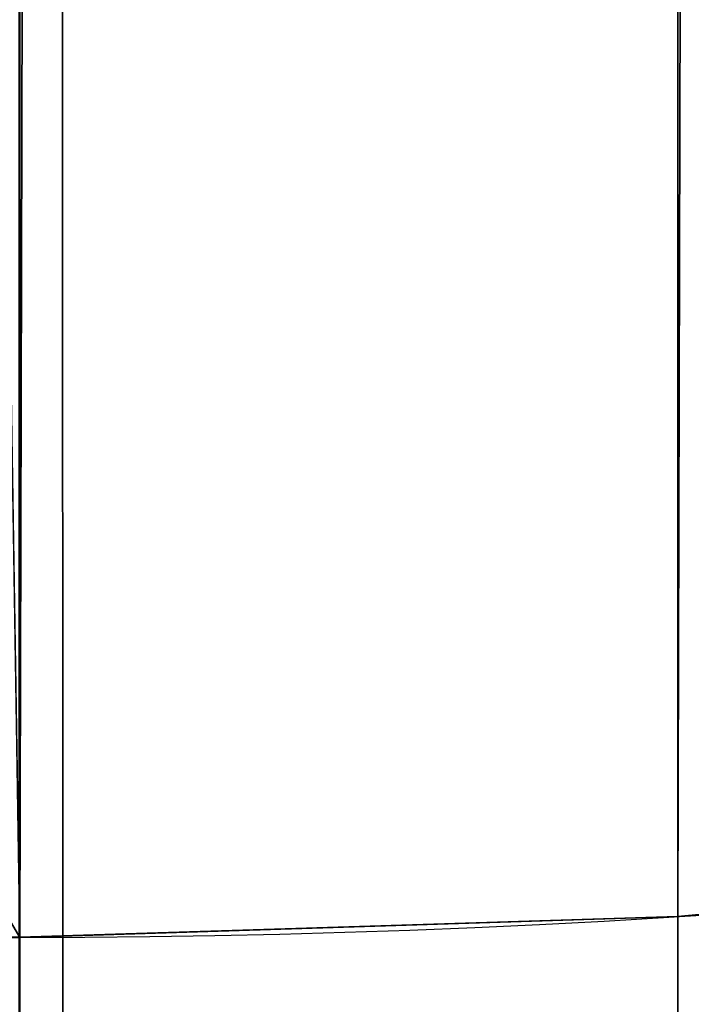
# Model space of a CAD drawing. Units: millimetres. Extents: x -1400 to 3189, y -315 to 1782.
# Drawn here: x -1205 to -1205, y 1540 to 1541 of the extents above; entities that cross this region are included whole.
import ezdxf

# ---------------------------------------------------------------- set-up
doc = ezdxf.new("R2010")
doc.units = ezdxf.units.MM
doc.header["$LTSCALE"] = 25.4
doc.layers.get('0').update_dxf_attribs({"true_color": 0xffffff})

# ---------------------------------------------------------------- blocks, each defined once
blk = doc.blocks.new('Group#65')
at = {"color": 0}
mesh = blk.add_polyface(dxfattribs=at)
corners = [(2328.796231366628, -211.5197150434465, 190.0000000000018), (-2259.99999999999, 1569.999999999996, 190.000000000002), (-2260, -211.5197150434595, 190.000000000004), (2328.796231366619, 1570, 189.9999999999998)]
mesh.append_faces([[corners[k] for k in face] for face in [(0, 1, 2), (1, 0, 3)]], dxfattribs={"vtx0": -1, "color": 0})
at = {"color": 9, "true_color": 0xc8c8cb}
mesh = blk.add_polyface(dxfattribs=at)
corners = [(-2259.99999999999, 1569.999999999996, 50.00000000000208), (2328.796231366628, -211.5197150434465, 50.00000000000193), (-2260, -211.5197150434595, 50.00000000000414), (2328.796231366619, 1570, 49.99999999999985)]
mesh.append_faces([[corners[k] for k in face] for face in [(0, 1, 2), (1, 0, 3)]], dxfattribs={"vtx0": -1, "color": 9})
mesh = blk.add_polyface(dxfattribs=at)
corners = [(2318.796231366628, -201.5197150434458, 200.0000000000015), (-2249.999999999991, 1559.999999999997, 200.000000000002), (-2250, -201.5197150434596, 200.000000000004), (2318.796231366619, 1560.000000000001, 199.9999999999995)]
mesh.append_faces([[corners[k] for k in face] for face in [(0, 1, 2), (1, 0, 3)]], dxfattribs={"vtx0": -1, "color": 9})
blk = doc.blocks.new('Group#744')
at = {"color": 8, "true_color": 0x808080}
blk.add_blockref('Group#65', (0, 0), dxfattribs=at)
blk = doc.blocks.new('Group#129')
at = {"color": 253, "true_color": 0xa1a1a0}
mesh = blk.add_polyface(dxfattribs=at)
corners = [(49.32177079214116, -334.0064174926895, 67.41764702814518), (-30.67832365432159, 1490.74747474564, -169.5762783908455), (-30.67832365432412, -334.0064173344385, 67.417648246514), (49.32177079214368, 1490.747474607675, -169.5762794530255)]
mesh.append_faces([[corners[k] for k in face] for face in [(0, 1, 2), (1, 0, 3)]], dxfattribs={"vtx0": -1, "color": 253})
mesh = blk.add_polyface(dxfattribs=at)
corners = [(-30.67832376930692, 1489.717110936668, -177.509647815066), (49.32177067715583, -335.0367813016616, 59.48427760392463), (-30.67832376930945, -335.0367811434107, 59.48427882229345), (49.32177067715836, 1489.717110798703, -177.5096488772461)]
mesh.append_faces([[corners[k] for k in face] for face in [(0, 1, 2), (1, 0, 3)]], dxfattribs={"vtx0": -1, "color": 253})
blk = doc.blocks.new('Group#12')
at = {"color": 253, "true_color": 0xa1a1a0}
mesh = blk.add_polyface(dxfattribs=at)
corners = [(0.07498431972516073, 35.61396025788908, 20.00000000000001), (0, 262.0000000000025, 20.00000000000001), (0, 38.00000000000291, 20.00000000000001), (0.07498431972516073, 264.3860397421163, 20.00000000000001), (0.2996413500492508, 33.23733712455893, 20.00000000000001), (0.2996413500492508, 266.7626628754465, 20.00000000000001), (0.6730844723105065, 30.87951004574482, 20.00000000000001), (0.6730844723090627, 269.1204899542606, 20.00000000000001), (1.193839877111122, 271.4502157122674, 20.00000000000001), (1.193839877112566, 28.54978428773795, 20.00000000000001), (1.859852380783548, 273.742645786251, 20.00000000000001), (1.859852380783548, 26.25735421375434, 20.00000000000001), (2.668493536247206, 24.01126699798435, 20.00000000000001), (2.668493536245762, 275.988733002021, 20.00000000000001), (3.616572006290846, 278.1796130794766, 20.00000000000001), (3.616572006290846, 21.82038692052953, 20.00000000000001), (4.700346158333707, 19.69336038413692, 20.00000000000001), (4.700346158332263, 280.3066396158685, 20.00000000000001), (5.915538830922912, 282.3614182092056, 20.00000000000001), (5.915538830924356, 17.63858179079976, 20.00000000000001), (7.257354213752159, 284.3358395871173, 20.00000000000001), (7.257354213752159, 15.66416041288807, 20.00000000000001), (8.720496774520187, 13.77788838955129, 20.00000000000001), (8.720496774520187, 286.2221116104541, 20.00000000000001), (10.29919215798627, 11.98720997471187, 20.00000000000001), (10.29919215798627, 288.0127900252942, 20.00000000000001), (11.98720997470971, 10.29919215798772, 20.00000000000001), (11.98720997470971, 289.7008078420177, 20.00000000000001), (13.77788838955057, 8.720496774521632, 20.00000000000001), (13.77788838955057, 291.2795032254838, 20.00000000000001), (15.66416041288662, 7.257354213753604, 20.00000000000001), (15.66416041288662, 292.7426457862518, 20.00000000000001), (17.63858179079904, 5.915538830925078, 20.00000000000001), (17.63858179079904, 294.0844611690811, 20.00000000000001), (19.69336038413547, 4.700346158334429, 20.00000000000001), (19.69336038413547, 295.2996538416717, 20.00000000000001), (21.82038692052737, 3.616572006293012, 20.00000000000001), (21.82038692052737, 296.3834279937131, 20.00000000000001), (24.01126699798363, 2.668493536247928, 20.00000000000001), (24.01126699798218, 297.3315064637582, 20.00000000000001), (26.25735421375217, 298.1401476192204, 20.00000000000001), (26.25735421375362, 1.859852380785713, 20.00000000000001), (28.54978428773578, 298.8061601228928, 20.00000000000001), (28.54978428773722, 1.193839877113288, 20.00000000000001), (30.87951004574338, 299.3269155276949, 20.00000000000001), (30.87951004574338, 0.6730844723105065, 20.00000000000001), (33.23733712455748, 0.2996413500506946, 20.00000000000001), (33.23733712455748, 299.7003586499547, 20.00000000000001), (35.61396025788764, 0.07498431972660455, 20.00000000000001), (35.61396025788764, 299.9250156802788, 20.00000000000001), (38.00000000000146, 0, 20.00000000000001), (38.00000000000146, 300.0000000000047, 20.00000000000001), (162.0001812002175, 0, 20.00000000000001), (162.0001812002175, 300.0000000000047, 20.00000000000001), (164.3862209423313, 0.07498431972588264, 20.00000000000001), (164.3862209423313, 299.9250156802781, 20.00000000000001), (166.7628440756615, 0.2996413500499727, 20.00000000000001), (166.7628440756615, 299.700358649954, 20.00000000000001), (169.1206711544756, 0.6730844723097845, 20.00000000000001), (169.1206711544756, 299.3269155276942, 20.00000000000001), (171.4503969124831, 1.193839877112566, 20.00000000000001), (171.4503969124817, 298.8061601228914, 20.00000000000001), (173.7428269864653, 298.1401476192197, 20.00000000000001), (173.7428269864668, 1.85985238078427, 20.00000000000001), (175.9889142022353, 297.3315064637575, 20.00000000000001), (175.9889142022367, 2.668493536246484, 20.00000000000001), (178.1797942796916, 296.3834279937124, 20.00000000000001), (178.1797942796916, 3.616572006291568, 20.00000000000001), (180.3068208160835, 4.700346158333707, 20.00000000000001), (180.3068208160835, 295.2996538416702, 20.00000000000001), (182.3615994094199, 5.915538830923634, 20.00000000000001), (182.3615994094199, 294.0844611690803, 20.00000000000001), (184.3360207873323, 7.257354213752881, 20.00000000000001), (184.3360207873323, 292.7426457862518, 20.00000000000001), (186.2222928106684, 8.72049677452091, 20.00000000000001), (186.2222928106684, 291.2795032254838, 20.00000000000001), (188.0129712255092, 10.29919215798699, 20.00000000000001), (188.0129712255092, 289.700807842017, 20.00000000000001), (189.7009890422327, 11.98720997471043, 20.00000000000001), (189.7009890422327, 288.0127900252936, 20.00000000000001), (191.2796844256987, 13.77788838955057, 20.00000000000001), (191.2796844256987, 286.2221116104534, 20.00000000000001), (192.7428269864668, 15.66416041288734, 20.00000000000001), (192.7428269864668, 284.3358395871173, 20.00000000000001), (194.084642369296, 17.63858179079904, 20.00000000000001), (194.0846423692946, 282.3614182092049, 20.00000000000001), (195.2998350418852, 280.3066396158685, 20.00000000000001), (195.2998350418867, 19.6933603841362, 20.00000000000001), (196.3836091939281, 278.1796130794759, 20.00000000000001), (196.3836091939281, 21.82038692052881, 20.00000000000001), (197.3316876639732, 24.01126699798363, 20.00000000000001), (197.3316876639717, 275.9887330020204, 20.00000000000001), (198.1403288194354, 273.742645786251, 20.00000000000001), (198.1403288194354, 26.25735421375362, 20.00000000000001), (198.8063413231078, 28.54978428773722, 20.00000000000001), (198.8063413231064, 271.4502157122674, 20.00000000000001), (199.3270967279084, 269.1204899542599, 20.00000000000001), (199.3270967279099, 30.8795100457441, 20.00000000000001), (199.7005398501697, 266.7626628754458, 20.00000000000001), (199.7005398501697, 33.2373371245582, 20.00000000000001), (199.9251968804938, 35.61396025788836, 20.00000000000001), (199.9251968804938, 264.3860397421163, 20.00000000000001), (200.0001812002189, 38.00000000000219, 20.00000000000001), (200.0001812002189, 262.0000000000025, 20.00000000000001)]
mesh.append_faces([[corners[k] for k in face] for face in [(0, 1, 2), (101, 102, 103)]], dxfattribs={"vtx0": -1, "color": 253})
mesh.append_faces([[corners[k] for k in face] for face in [(1, 0, 3), (3, 4, 5), (5, 6, 7), (7, 6, 8), (8, 9, 10), (10, 12, 13), (13, 12, 14), (14, 16, 17), (17, 16, 18), (18, 19, 20), (20, 22, 23), (23, 24, 25), (25, 26, 27), (27, 28, 29), (29, 30, 31), (31, 32, 33), (33, 34, 35), (35, 36, 37), (37, 38, 39), (39, 38, 40), (40, 41, 42), (42, 43, 44), (44, 46, 47), (47, 48, 49), (49, 50, 51), (51, 52, 53), (53, 54, 55), (55, 56, 57), (57, 58, 59), (59, 60, 61), (61, 60, 62), (62, 63, 64), (64, 65, 66), (66, 68, 69), (69, 70, 71), (71, 72, 73), (73, 74, 75), (75, 76, 77), (77, 78, 79), (79, 80, 81), (81, 82, 83), (83, 84, 85), (85, 84, 86), (86, 87, 88), (88, 90, 91), (91, 90, 92), (92, 94, 95), (95, 94, 96), (96, 97, 98), (98, 100, 101)]], dxfattribs={"vtx0": -1, "vtx1": -1, "color": 253})
mesh.append_faces([[corners[k] for k in face] for face in [(3, 0, 4), (5, 4, 6), (8, 6, 9), (10, 9, 11), (10, 11, 12), (14, 12, 15), (14, 15, 16), (18, 16, 19), (20, 19, 21), (20, 21, 22), (23, 22, 24), (25, 24, 26), (27, 26, 28), (29, 28, 30), (31, 30, 32), (33, 32, 34), (35, 34, 36), (37, 36, 38), (40, 38, 41), (42, 41, 43), (44, 43, 45), (44, 45, 46), (47, 46, 48), (49, 48, 50), (51, 50, 52), (53, 52, 54), (55, 54, 56), (57, 56, 58), (59, 58, 60), (62, 60, 63), (64, 63, 65), (66, 65, 67), (66, 67, 68), (69, 68, 70), (71, 70, 72), (73, 72, 74), (75, 74, 76), (77, 76, 78), (79, 78, 80), (81, 80, 82), (83, 82, 84), (86, 84, 87), (88, 87, 89), (88, 89, 90), (92, 90, 93), (92, 93, 94), (96, 94, 97), (98, 97, 99), (98, 99, 100), (101, 100, 102)]], dxfattribs={"vtx0": -1, "vtx2": -1, "color": 253})
mesh = blk.add_polyface(dxfattribs=at)
corners = [(0, 38.00000000000291), (0.07498431972516073, 264.3860397421163), (0.07498431972516073, 35.61396025788908), (28.70018119998501, 37.5000000000023), (30.87951004574338, 299.3269155276949), (28.71902267548553, 38.07554753722753), (28.77546641989483, 38.64863049153882), (28.86927073243717, 39.21679483374419), (29.00003392864186, 39.7776075969046), (29.16719606042859, 40.3286672946701), (29.37004131388569, 40.86761420481484), (29.60770107449733, 41.39214047392943), (29.87915764668242, 41.90000000000202), (30.18324861172256, 42.38901805057481), (30.5186718054222, 42.85710057527866), (30.88399089416976, 43.30224317288251), (33.23733712455748, 299.7003586499547), (31.27764152554343, 43.72253967444332), (31.69793802710352, 44.116190305817), (32.14308062470809, 44.48150939456455), (32.61116314941266, 44.81693258826419), (33.10018119998401, 45.12102355330506), (33.60804072605732, 45.39248012548942), (35.61396025788764, 299.9250156802788), (34.13256699517119, 45.63013988610106), (34.67151390531666, 45.83298513955889), (40.86779540479772, 45.63013988610106), (162.0001812002175, 300.0000000000047), (41.39232167391159, 45.39248012548942), (41.9001811999849, 45.12102355330506), (42.38919925055625, 44.81693258826419), (42.85728177526082, 44.48150939456455), (43.30242437286539, 44.116190305817), (43.72272087442548, 43.72253967444404), (44.11637150579915, 43.30224317288251), (44.48169059454671, 42.85710057527866), (44.81711378824635, 42.38901805057481), (45.12120475328649, 41.90000000000202), (45.39266132547158, 41.39214047392943), (45.63032108608322, 40.86761420481484), (45.83316633954032, 40.3286672946701), (46.00032847132705, 39.7776075969046), (46.13109166753174, 39.21679483374419), (46.22489598007408, 38.64863049153882), (46.28133972448338, 38.07554753722753)]
mesh.append_faces([[corners[k] for k in face] for face in [(0, 1, 2), (3, 4, 5), (5, 4, 6), (6, 4, 7), (7, 4, 8), (8, 4, 9), (9, 4, 10), (10, 4, 11), (11, 4, 12), (12, 4, 13), (13, 4, 14), (14, 4, 15), (15, 16, 17), (17, 16, 18), (18, 16, 19), (19, 16, 20), (20, 16, 21), (21, 16, 22), (22, 23, 24), (24, 23, 25), (26, 27, 28), (28, 27, 29), (29, 27, 30), (30, 27, 31), (31, 27, 32), (32, 27, 33), (33, 27, 34), (34, 27, 35), (35, 27, 36), (36, 27, 37), (37, 27, 38), (38, 27, 39), (39, 27, 40), (40, 27, 41), (41, 27, 42), (42, 27, 43), (43, 27, 44)]], dxfattribs={"vtx0": -1, "vtx1": -1, "color": 253})
mesh = blk.add_polyface(dxfattribs=at)
corners = [(0.07498431972516073, 264.3860397421163), (0, 38.00000000000291), (0, 262.0000000000025), (0.07498431972516073, 35.61396025788908), (0.2996413500492508, 266.7626628754465), (0.2996413500492508, 33.23733712455893), (0.6730844723090627, 269.1204899542606), (0.6730844723105065, 30.87951004574482), (1.193839877111122, 271.4502157122674), (1.193839877112566, 28.54978428773795), (1.859852380783548, 273.742645786251), (1.859852380783548, 26.25735421375434), (2.668493536245762, 275.988733002021), (2.668493536247206, 24.01126699798435), (3.616572006290846, 278.1796130794766), (3.616572006290846, 21.82038692052953), (4.700346158332263, 280.3066396158685), (4.700346158333707, 19.69336038413692), (5.915538830922912, 282.3614182092056), (5.915538830924356, 17.63858179079976), (7.257354213752159, 284.3358395871173), (7.257354213752159, 15.66416041288807), (8.720496774520187, 286.2221116104541), (8.720496774520187, 13.77788838955129), (10.29919215798627, 288.0127900252942), (10.29919215798627, 11.98720997471187), (11.98720997470971, 289.7008078420177), (11.98720997470971, 10.29919215798772), (13.77788838955057, 291.2795032254838), (13.77788838955057, 8.720496774521632), (15.66416041288662, 292.7426457862518), (15.66416041288662, 7.257354213753604), (17.63858179079904, 294.0844611690811), (17.63858179079904, 5.915538830925078), (19.69336038413547, 295.2996538416717), (19.69336038413547, 4.700346158334429), (21.82038692052737, 296.3834279937131), (21.82038692052737, 3.616572006293012), (24.01126699798218, 297.3315064637582), (24.01126699798363, 2.668493536247928), (26.25735421375217, 298.1401476192204), (26.25735421375362, 1.859852380785713), (28.54978428773578, 298.8061601228928), (28.70018119998501, 37.5000000000023), (30.87951004574338, 299.3269155276949), (30.88399089416976, 43.30224317288251), (33.23733712455748, 299.7003586499547), (33.60804072605732, 45.39248012548942), (35.61396025788764, 299.9250156802788), (34.67151390531666, 45.83298513955889), (35.22257360308288, 46.00014727134562), (35.78338636624329, 46.13091046755031), (38.00000000000146, 300.0000000000047), (36.35155070844794, 46.2247147800912), (36.92463366275923, 46.28115852450195), (37.50018119998445, 46.30000000000175), (38.07572873720968, 46.28115852450195), (162.0001812002175, 300.0000000000047), (38.64881169152097, 46.2247147800912), (39.21697603372562, 46.13091046755031), (39.77778879688603, 46.00014727134562), (40.32884849465225, 45.83298513955889), (40.86779540479772, 45.63013988610106)]
mesh.append_faces([[corners[k] for k in face] for face in [(0, 1, 2)]], dxfattribs={"vtx0": -1, "color": 253})
mesh.append_faces([[corners[k] for k in face] for face in [(49, 48, 50), (50, 48, 51), (51, 52, 53), (53, 52, 54), (54, 52, 55), (55, 52, 56), (56, 57, 58), (58, 57, 59), (59, 57, 60), (60, 57, 61), (61, 57, 62)]], dxfattribs={"vtx0": -1, "vtx1": -1, "color": 253})
mesh.append_faces([[corners[k] for k in face] for face in [(3, 0, 4), (5, 4, 6), (7, 6, 8), (9, 8, 10), (11, 10, 12), (13, 12, 14), (15, 14, 16), (17, 16, 18), (19, 18, 20), (21, 20, 22), (23, 22, 24), (25, 24, 26), (27, 26, 28), (29, 28, 30), (31, 30, 32), (33, 32, 34), (35, 34, 36), (37, 36, 38), (39, 38, 40), (41, 40, 42), (43, 42, 44), (45, 44, 46), (47, 46, 48), (51, 48, 52), (56, 52, 57)]], dxfattribs={"vtx0": -1, "vtx2": -1, "color": 253})
mesh = blk.add_polyface(dxfattribs=at)
corners = [(46.28133972448338, 38.07554753722753), (162.0001812002175, 300.0000000000047), (46.3001811999839, 37.5000000000023), (153.700000000235, 37.5000000000023), (153.7188414757356, 38.07554753722753), (153.7752852201448, 38.64863049153882), (153.8690895326872, 39.21679483374419), (153.9998527288919, 39.7776075969046), (154.1670148606786, 40.3286672946701), (154.3698601141357, 40.86761420481484), (154.6075198747474, 41.39214047392943), (154.8789764469324, 41.90000000000202), (155.1830674119726, 42.38901805057481), (155.5184906056722, 42.85710057527866), (155.8838096944198, 43.30224317288251), (156.2774603257935, 43.72253967444332), (156.6977568273535, 44.116190305817), (157.1428994249581, 44.48150939456455), (157.6109819496627, 44.81693258826419), (158.100000000234, 45.12102355330506), (158.6078595263074, 45.39248012548942), (159.1323857954212, 45.63013988610106), (159.6713327055667, 45.83298513955889), (160.2223924033329, 46.00014727134562), (160.7832051664933, 46.13091046755031), (161.351369508698, 46.2247147800912), (161.9244524630093, 46.28115852450195), (162.5000000002345, 46.30000000000175), (164.3862209423313, 299.9250156802781), (163.0755475374597, 46.28115852450195), (163.648630491771, 46.2247147800912), (164.2167948339757, 46.13091046755031), (164.7776075971361, 46.00014727134562), (166.7628440756615, 299.700358649954), (165.3286672949023, 45.83298513955889), (165.8676142050477, 45.63013988610106), (166.3921404741616, 45.39248012548942), (166.9000000002349, 45.12102355330506), (169.1206711544756, 299.3269155276942)]
mesh.append_faces([[corners[k] for k in face] for face in [(0, 1, 2), (3, 1, 4), (4, 1, 5), (5, 1, 6), (6, 1, 7), (7, 1, 8), (8, 1, 9), (9, 1, 10), (10, 1, 11), (11, 1, 12), (12, 1, 13), (13, 1, 14), (14, 1, 15), (15, 1, 16), (16, 1, 17), (17, 1, 18), (18, 1, 19), (19, 1, 20), (20, 1, 21), (21, 1, 22), (22, 1, 23), (23, 1, 24), (24, 1, 25), (25, 1, 26), (26, 1, 27), (27, 28, 29), (29, 28, 30), (30, 28, 31), (31, 28, 32), (32, 33, 34), (34, 33, 35), (35, 33, 36), (36, 33, 37)]], dxfattribs={"vtx0": -1, "vtx1": -1, "color": 253})
mesh.append_faces([[corners[k] for k in face] for face in [(2, 1, 3)]], dxfattribs={"vtx0": -1, "vtx1": -1, "vtx2": -1, "color": 253})
mesh.append_faces([[corners[k] for k in face] for face in [(27, 1, 28), (32, 28, 33), (37, 33, 38)]], dxfattribs={"vtx0": -1, "vtx2": -1, "color": 253})
mesh = blk.add_polyface(dxfattribs=at)
corners = [(0.07498431972516073, 35.61396025788908), (0.2996413500492508, 266.7626628754465), (0.2996413500492508, 33.23733712455893), (0.6730844723090627, 269.1204899542606), (0.6730844723105065, 30.87951004574482), (1.193839877111122, 271.4502157122674), (1.193839877112566, 28.54978428773795), (1.859852380783548, 273.742645786251), (1.859852380783548, 26.25735421375434), (2.668493536245762, 275.988733002021), (2.668493536247206, 24.01126699798435), (3.616572006290846, 278.1796130794766), (3.616572006290846, 21.82038692052953), (4.700346158332263, 280.3066396158685), (4.700346158333707, 19.69336038413692), (5.915538830922912, 282.3614182092056), (5.915538830924356, 17.63858179079976), (7.257354213752159, 284.3358395871173), (7.257354213752159, 15.66416041288807), (8.720496774520187, 286.2221116104541), (8.720496774520187, 13.77788838955129), (10.29919215798627, 288.0127900252942), (10.29919215798627, 11.98720997471187), (11.98720997470971, 289.7008078420177), (11.98720997470971, 10.29919215798772), (13.77788838955057, 291.2795032254838), (13.77788838955057, 8.720496774521632), (15.66416041288662, 292.7426457862518), (15.66416041288662, 7.257354213753604), (17.63858179079904, 294.0844611690811), (17.63858179079904, 5.915538830925078), (19.69336038413547, 295.2996538416717), (19.69336038413547, 4.700346158334429), (21.82038692052737, 296.3834279937131), (21.82038692052737, 3.616572006293012), (24.01126699798218, 297.3315064637582), (24.01126699798363, 2.668493536247928), (26.25735421375217, 298.1401476192204), (26.25735421375362, 1.859852380785713), (28.54978428773578, 298.8061601228928), (28.54978428773722, 1.193839877113288), (28.70018119998501, 37.5000000000023), (28.71902267548553, 36.92445246277708), (30.87951004574338, 0.6730844723105065), (28.77546641989483, 36.35136950846579), (28.86927073243717, 35.78320516626042), (29.00003392864186, 35.22239240310072), (29.16719606042859, 34.6713327053345), (29.37004131388569, 34.13238579518976), (29.60770107449733, 33.60785952607517), (29.87915764668242, 33.10000000000258), (162.0001812002175, 0), (45.12120475328649, 33.10000000000258), (45.39266132547158, 33.60785952607517), (45.63032108608322, 34.13238579518976), (45.83316633954032, 34.6713327053345), (46.00032847132705, 35.22239240310072), (46.13109166753174, 35.78320516626042), (46.22489598007408, 36.35136950846579), (46.28133972448338, 36.92445246277708), (46.3001811999839, 37.5000000000023)]
mesh.append_faces([[corners[k] for k in face] for face in [(0, 1, 2), (2, 3, 4), (4, 5, 6), (6, 7, 8), (8, 9, 10), (10, 11, 12), (12, 13, 14), (14, 15, 16), (16, 17, 18), (18, 19, 20), (20, 21, 22), (22, 23, 24), (24, 25, 26), (26, 27, 28), (28, 29, 30), (30, 31, 32), (32, 33, 34), (34, 35, 36), (36, 37, 38), (38, 39, 40), (42, 40, 41)]], dxfattribs={"vtx0": -1, "vtx1": -1, "color": 253})
mesh.append_faces([[corners[k] for k in face] for face in [(40, 39, 41)]], dxfattribs={"vtx0": -1, "vtx1": -1, "vtx2": -1, "color": 253})
mesh.append_faces([[corners[k] for k in face] for face in [(43, 42, 44), (43, 44, 45), (43, 45, 46), (43, 46, 47), (43, 47, 48), (43, 48, 49), (43, 49, 50), (51, 52, 53), (51, 53, 54), (51, 54, 55), (51, 55, 56), (51, 56, 57), (51, 57, 58), (51, 58, 59), (51, 59, 60)]], dxfattribs={"vtx0": -1, "vtx2": -1, "color": 253})
mesh = blk.add_polyface(dxfattribs=at)
corners = [(162.0001812002175, 0), (46.3001811999839, 37.5000000000023), (153.8690895326872, 35.78320516626042), (153.7752852201448, 36.35136950846579), (153.7188414757356, 36.92445246277708), (153.700000000235, 37.5000000000023), (153.9998527288919, 35.22239240310072), (154.1670148606786, 34.6713327053345), (154.3698601141357, 34.13238579518976), (154.6075198747474, 33.60785952607517), (171.4503969124831, 1.193839877112566), (170.1210235535365, 33.10000000000258), (170.3924801257216, 33.60785952607517), (170.6301398863332, 34.13238579518976), (170.8329851397903, 34.6713327053345), (171.0001472715771, 35.22239240310072), (171.1309104677818, 35.78320516626042), (171.2247147803241, 36.35136950846579), (171.2811585247334, 36.92445246277708), (171.3000000002339, 37.5000000000023), (171.4503969124817, 298.8061601228914), (173.7428269864653, 298.1401476192197), (173.7428269864668, 1.85985238078427), (175.9889142022353, 297.3315064637575), (175.9889142022367, 2.668493536246484), (178.1797942796916, 296.3834279937124), (178.1797942796916, 3.616572006291568), (180.3068208160835, 295.2996538416702), (180.3068208160835, 4.700346158333707), (182.3615994094199, 294.0844611690803), (182.3615994094199, 5.915538830923634), (184.3360207873323, 292.7426457862518), (184.3360207873323, 7.257354213752881), (186.2222928106684, 291.2795032254838), (186.2222928106684, 8.72049677452091), (188.0129712255092, 289.700807842017), (188.0129712255092, 10.29919215798699), (189.7009890422327, 288.0127900252936), (189.7009890422327, 11.98720997471043), (191.2796844256987, 286.2221116104534), (191.2796844256987, 13.77788838955057), (192.7428269864668, 284.3358395871173), (192.7428269864668, 15.66416041288734), (194.0846423692946, 282.3614182092049), (194.084642369296, 17.63858179079904), (195.2998350418852, 280.3066396158685), (195.2998350418867, 19.6933603841362), (196.3836091939281, 278.1796130794759), (196.3836091939281, 21.82038692052881), (197.3316876639717, 275.9887330020204), (197.3316876639732, 24.01126699798363), (198.1403288194354, 273.742645786251), (198.1403288194354, 26.25735421375362), (198.8063413231064, 271.4502157122674), (198.8063413231078, 28.54978428773722), (199.3270967279084, 269.1204899542599), (199.3270967279099, 30.8795100457441), (199.7005398501697, 266.7626628754458), (199.7005398501697, 33.2373371245582), (199.9251968804938, 264.3860397421163), (199.9251968804938, 35.61396025788836), (200.0001812002189, 262.0000000000025), (200.0001812002189, 38.00000000000219)]
mesh.append_faces([[corners[k] for k in face] for face in [(60, 61, 62)]], dxfattribs={"vtx0": -1, "color": 253})
mesh.append_faces([[corners[k] for k in face] for face in [(2, 1, 3), (3, 1, 4), (4, 1, 5), (10, 21, 22), (22, 23, 24), (24, 25, 26), (26, 27, 28), (28, 29, 30), (30, 31, 32), (32, 33, 34), (34, 35, 36), (36, 37, 38), (38, 39, 40), (40, 41, 42), (42, 43, 44), (44, 45, 46), (46, 47, 48), (48, 49, 50), (50, 51, 52), (52, 53, 54), (54, 55, 56), (56, 57, 58), (58, 59, 60)]], dxfattribs={"vtx0": -1, "vtx1": -1, "color": 253})
mesh.append_faces([[corners[k] for k in face] for face in [(0, 1, 2), (10, 19, 20)]], dxfattribs={"vtx0": -1, "vtx1": -1, "vtx2": -1, "color": 253})
mesh.append_faces([[corners[k] for k in face] for face in [(0, 2, 6), (0, 6, 7), (0, 7, 8), (0, 8, 9), (10, 11, 12), (10, 12, 13), (10, 13, 14), (10, 14, 15), (10, 15, 16), (10, 16, 17), (10, 17, 18), (10, 18, 19)]], dxfattribs={"vtx0": -1, "vtx2": -1, "color": 253})
blk = doc.blocks.new('Group#70')
at = {"color": 253, "true_color": 0xa1a1a0}
for p, q in [((75.31410518553771, 1477.773651138609, 105.4139423909507), (75.31410518553159, -327.0592977106175, 339.8205937822408)), ((75.31410518553771, 1477.773651138609, 105.4139423909507), (75.31410518553159, -327.0592977106175, 339.8205937822408)), ((75.31410518553628, 1357.793548819353, 0.008667809990251385), (75.6268187557113, 1357.823108914278, 0.03463703207035849)), ((75.00015258788888, 1357.783682475055), (75.31410518553628, 1357.793548819353, 0.008667809990251385)), ((75.31410518553628, 1357.793548819353, 0.008667809990251385), (75.31410518553086, -144.2024271082291, 195.0837008455163)), ((75.31410518553628, 1357.793548819353, 0.008667809990251385), (75.31410518553086, -144.2024271082291, 195.0837008455163)), ((5.000114440917849, 1357.783683815776, 1.177853707190479e-06), (75.00015258788888, 1357.783682475055)), ((75.00015258788888, 1357.783682475055), (75.00015258788419, -144.1792374463751, 195.0707398139794)), ((75.00015258788888, 1357.783682475055), (75.00015258788419, -144.1792374463751, 195.0707398139794))]:
    blk.add_line(p, q, dxfattribs=at)
mesh = blk.add_polyface(dxfattribs=at)
corners = [(75.31410518553159, -327.0592977106175, 339.8205937822408), (74.99980926513986, 1477.783516141415, 105.4226090224141), (74.99980926513373, -327.0580271355778, 339.8303766339254), (75.31410518553771, 1477.773651138609, 105.4139423909507)]
mesh.append_faces([[corners[k] for k in face] for face in [(0, 1, 2), (1, 0, 3)]], dxfattribs={"vtx0": -1, "color": 253})
mesh = blk.add_polyface(dxfattribs=at)
corners = [(75.62681875570588, -327.0631049390116, 339.7912798499411), (75.31410518553771, 1477.773651138609, 105.4139423909507), (75.31410518553159, -327.0592977106175, 339.8205937822408), (75.62681875571273, 1477.744091043687, 105.3879731688739)]
mesh.append_faces([[corners[k] for k in face] for face in [(0, 1, 2), (1, 0, 3)]], dxfattribs={"vtx0": -1, "color": 253})
mesh = blk.add_polyface(dxfattribs=at)
corners = [(75.31410518553628, 1357.793548819353, 0.008667809990251385), (75.62681875570661, -144.271904574799, 195.1225327888614), (75.31410518553086, -144.2024271082291, 195.0837008455163), (75.6268187557113, 1357.823108914278, 0.03463703207035849)]
mesh.append_faces([[corners[k] for k in face] for face in [(0, 1, 2), (1, 0, 3)]], dxfattribs={"vtx0": -1, "color": 253})
mesh = blk.add_polyface(dxfattribs=at)
corners = [(75.00015258788888, 1357.783682475055), (75.31410518553086, -144.2024271082291, 195.0837008455163), (75.00015258788419, -144.1792374463751, 195.0707398139794), (75.31410518553628, 1357.793548819353, 0.008667809990251385)]
mesh.append_faces([[corners[k] for k in face] for face in [(0, 1, 2), (1, 0, 3)]], dxfattribs={"vtx0": -1, "color": 253})
mesh = blk.add_polyface(dxfattribs=at)
corners = [(5.000114440917849, 1357.783683815776, 1.177853707190479e-06), (75.00015258788419, -144.1792374463751, 195.0707398139794), (5.000114440913157, -144.1792405975719, 195.0707415752282), (75.00015258788888, 1357.783682475055)]
mesh.append_faces([[corners[k] for k in face] for face in [(0, 1, 2), (1, 0, 3)]], dxfattribs={"vtx0": -1, "color": 253})
blk = doc.blocks.new('Group#73')
at = {"color": 253, "true_color": 0xa1a1a0}
for p, q in [((75.62681875571057, 0.03942649342741902, 2179.742101892701), (75.31410518553555, 0.009866357858231822, 2179.716132634915)), ((75.62681875571057, 0.03942649342741902, 2179.742101892701), (75.31410518553555, 0.009866357858231822, 2179.716132634915)), ((75.31410518553555, 0.009866357858231822, 2179.716132634915), (75.00015258788888, 0, 2179.707464813008)), ((75.31410518553555, 0.009866357858231822, 2179.716132634915), (75.00015258788888, 0, 2179.707464813008)), ((75.31410518553555, 0.009866357858231822), (75.31410518553555, 0.009866357858231822, 2179.716132634915)), ((75.31410518553555, 0.009866357858231822), (75.31410518553555, 0.009866357858231822, 2179.716132634915)), ((75.00015258788888, 0), (5.000114440917849, 1.340722337772604e-06)), ((75.00015258788888, 0, 2179.707464813008), (5.000114440919293, 1.340722337772604e-06, 2179.707465990863)), ((75.00015258788888, 0), (5.000114440917849, 1.340722337772604e-06)), ((75.00015258788888, 0, 2179.707464813008), (5.000114440919293, 1.340722337772604e-06, 2179.707465990863)), ((75.00015258788888, 0), (75.00015258788888, 0, 2179.707464813008)), ((75.00015258788888, 0), (75.00015258788888, 0, 2179.707464813008))]:
    blk.add_line(p, q, dxfattribs=at)
blk.add_arc((75.00015258788888, 4.999999999999584), 4.999999999999946, 270, 3.410872945722138e-06, dxfattribs=at)
blk.add_arc((75.00015258788888, 4.999999999999584), 4.999999999999946, 270, 3.410872945722138e-06, dxfattribs=at)
blk.add_arc((75.00015258788888, 4.999999999999584), 4.999999999999946, 270, 3.410872945722138e-06, dxfattribs=at)
blk.add_arc((75.00015258788888, 4.999999999999584), 4.999999999999946, 270, 3.410872945722138e-06, dxfattribs=at)
blk.add_arc((75.00015258788888, 4.999999999999584), 4.999999999999946, 270, 3.410872945722138e-06, dxfattribs=at)
blk.add_arc((75.00015258788888, 4.999999999999584), 4.999999999999946, 270, 3.410872945722138e-06, dxfattribs=at)
blk.add_arc((75.00015258788888, 4.999999999999584), 4.999999999999946, 270, 3.410872945722138e-06, dxfattribs=at)
blk.add_arc((75.00015258788888, 4.999999999999584), 4.999999999999946, 270, 3.410872945722138e-06, dxfattribs=at)
blk.add_arc((75.00015258788888, 4.999999999999584), 4.999999999999946, 270, 3.410872945722138e-06, dxfattribs=at)
blk.add_arc((75.00015258788888, 4.999999999999584), 4.999999999999946, 270, 3.410872945722138e-06, dxfattribs=at)
blk.add_arc((75.00015258788888, 4.999999999999584), 4.999999999999946, 270, 3.410872945722138e-06, dxfattribs=at)
blk.add_arc((75.00015258788888, 4.999999999999584), 4.999999999999946, 270, 3.410872945722138e-06, dxfattribs=at)
blk.add_arc((75.00015258788888, 4.999999999999584), 4.999999999999946, 270, 3.410872945722138e-06, dxfattribs=at)
blk.add_arc((75.00015258788888, 4.999999999999584), 4.999999999999946, 270, 3.410872945722138e-06, dxfattribs=at)
blk.add_arc((75.00015258788888, 4.999999999999584), 4.999999999999946, 270, 3.410872945722138e-06, dxfattribs=at)
blk.add_arc((75.00015258788888, 4.999999999999584), 4.999999999999946, 270, 3.410872945722138e-06, dxfattribs=at)
blk.add_arc((75.00015258788888, 4.999999999999584), 4.999999999999946, 270, 3.410872945722138e-06, dxfattribs=at)
blk.add_arc((75.00015258788888, 4.999999999999584), 4.999999999999946, 270, 3.410872945722138e-06, dxfattribs=at)
blk.add_arc((75.00015258788888, 4.999999999999584), 4.999999999999946, 270, 3.410872945722138e-06, dxfattribs=at)
blk.add_arc((75.00015258788888, 4.999999999999584), 4.999999999999946, 270, 3.410872945722138e-06, dxfattribs=at)
blk.add_arc((75.00015258788888, 4.999999999999584), 4.999999999999946, 270, 3.410872945722138e-06, dxfattribs=at)
blk.add_arc((75.00015258788888, 4.999999999999584), 4.999999999999946, 270, 3.410872945722138e-06, dxfattribs=at)
blk.add_arc((75.00015258788888, 4.999999999999584), 4.999999999999946, 270, 3.410872945722138e-06, dxfattribs=at)
blk.add_arc((75.00015258788888, 4.999999999999584), 4.999999999999946, 270, 3.410872945722138e-06, dxfattribs=at)
blk.add_arc((75.00015258788888, 4.999999999999584), 4.999999999999946, 270, 3.410872945722138e-06, dxfattribs=at)
blk.add_arc((75.00015258788888, 4.999999999999584), 4.999999999999946, 270, 3.410872945722138e-06, dxfattribs=at)
mesh = blk.add_polyface(dxfattribs=at)
corners = [(0.01001894574756648, 115.3139525976472), (0, 5.000000297641497), (0, 114.9999997015949), (0.01001894574756648, 4.686047402352915), (0.03957908131675367, 115.626666167823), (0.03957908131603176, 4.373333832178616), (0.08871633424499237, 4.063093427071231), (0.08871633424571428, 115.9369065729296), (0.1572367822452634, 3.756550564175722), (0.1572367822459853, 116.2434494358251), (0.2448700064132197, 3.45491502812464), (0.2448700064132197, 116.5450849718755), (0.3512701584476076, 116.8406227634243), (0.3512701584476076, 3.159377236576603), (0.4760173255588029, 117.128896457826), (0.4760173255588029, 2.87110354217416), (0.6186191876698955, 117.4087683705094), (0.6186191876691737, 2.59123162949075), (0.7785129603784696, 2.320866025104794), (0.7785129603791915, 117.6791339748954), (0.955067616013821, 2.061073738537561), (0.9550676160145428, 117.9389262614633), (1.147586374009728, 1.81288005125578), (1.147586374009728, 118.1871199487444), (1.355309450781999, 118.4227355296442), (1.355309450781277, 1.577264470355971), (1.577417058245305, 1.355156862892664), (1.577417058245305, 118.6448431371082), (1.813032639145837, 118.8525662138798), (1.813032639145115, 1.147433786120393), (2.061226326426174, 0.9549150281244863), (2.061226326426896, 119.0450849718757), (2.321018612994129, 0.7783603724891349), (2.321018612994129, 119.221639627511), (2.591384217380084, 119.3815334002203), (2.591384217380084, 0.618466599779839), (2.871256130063494, 119.5241352623314), (2.871256130063494, 0.4758647376694682), (3.159529824465215, 119.6488824294426), (3.159529824465215, 0.351117570558273), (3.455067616013974, 119.7552825814763), (3.455067616013974, 0.244717418523885), (3.756703152064335, 119.8429158056435), (3.756703152064335, 0.1570841943566506), (4.063246014960566, 119.9114362536445), (4.063246014960566, 0.08856374635637962), (4.373486420067229, 119.9605735065734), (4.373486420067229, 0.03942649342741902), (4.686199990242249, 119.9901336421419), (4.686199990242249, 0.009866357858231822), (5.00015258788892, 120.0000000000009), (5.000000000000306, 114.9202393588212), (5.002523434919169, 114.9993135170156), (74.99980926513697, 119.9999986585133), (5.07869881660817, 114.9999999984954), (74.92135936147353, 114.9999986600167), (74.99979292104295, 114.9975368133969), (75.00015242445392, 114.9214589239565), (75.31410518553555, 119.9901336421419), (75.00015258788888, 0), (75.31410518553555, 0.009866357858231822), (75.62681875571057, 119.9605735065727), (75.62681875571057, 0.03942649342741902), (75.93705916081724, 119.9114362536438), (75.93705916081724, 0.08856374635637962), (76.24360202371274, 119.8429158056435), (76.24360202371346, 0.1570841943566506), (76.54523755976382, 119.7552825814763), (76.54523755976382, 0.244717418523885), (76.84077535131186, 119.6488824294419), (76.84077535131259, 0.351117570558273), (77.12904904571431, 119.5241352623307), (77.12904904571431, 0.4758647376694682), (77.40892095839699, 119.3815334002196), (77.40892095839772, 0.618466599780561), (77.67928656278367, 119.2216396275103), (77.67928656278367, 0.7783603724898569), (77.9390788493509, 119.0450849718749), (77.9390788493509, 0.9549150281252081), (78.18727253663197, 118.852566213879), (78.18727253663197, 1.147433786121115), (78.42288811753177, 118.6448431371075), (78.4228881175325, 1.355156862892664), (78.6449957249958, 118.4227355296442), (78.6449957249958, 1.577264470356692), (78.85271880176735, 118.1871199487436), (78.85271880176808, 1.812880051256502), (79.04523755976325, 117.9389262614626), (79.04523755976325, 2.061073738537561), (79.22179221539861, 117.6791339748954), (79.22179221539861, 2.320866025104794), (79.3816859881079, 117.4087683705094), (79.3816859881079, 2.591231629491471), (79.52428785021827, 117.128896457826), (79.524287850219, 2.87110354217416), (79.64903501732947, 116.8406227634243), (79.64903501733019, 3.159377236576603), (79.75543516936457, 116.5450849718755), (79.75543516936457, 3.454915028125361), (79.84306839353181, 116.2434494358251), (79.84306839353181, 3.756550564175722), (79.91158884153208, 115.9369065729296), (79.91158884153208, 4.063093427071231), (79.96072609446105, 115.6266661678223), (79.96072609446105, 4.373333832177894), (79.99028623002951, 115.3139525976472), (79.99028623003024, 4.686047402352915), (80.00015258788846, 115.0000000000006), (79.99992370605266, 5.000000297640775), (5.000000000000306, 5.079760640608669), (5.000114440917849, 1.340722337772604e-06), (5.000535946599967, 5.002456439752706), (5.078659636111894, 5.000001339218181), (74.9216063591422, 5.000000001504048), (74.99756631594548, 4.999930290802808), (74.99992386569728, 5.076730437300125)]
mesh.append_faces([[corners[k] for k in face] for face in [(0, 1, 2), (106, 107, 108)]], dxfattribs={"vtx0": -1, "color": 253})
mesh.append_faces([[corners[k] for k in face] for face in [(1, 0, 3), (3, 4, 5), (5, 4, 6), (6, 7, 8), (8, 9, 10), (10, 12, 13), (13, 14, 15), (15, 16, 17), (17, 16, 18), (18, 19, 20), (20, 21, 22), (22, 24, 25), (25, 24, 26), (26, 28, 29), (29, 28, 30), (30, 31, 32), (32, 34, 35), (35, 36, 37), (37, 38, 39), (39, 40, 41), (41, 42, 43), (43, 44, 45), (45, 46, 47), (47, 48, 49), (51, 50, 52), (52, 53, 54), (54, 53, 55), (55, 53, 56), (56, 53, 57), (59, 58, 60), (60, 61, 62), (62, 63, 64), (64, 65, 66), (66, 67, 68), (68, 69, 70), (70, 71, 72), (72, 73, 74), (74, 75, 76), (76, 77, 78), (78, 79, 80), (80, 81, 82), (82, 83, 84), (84, 85, 86), (86, 87, 88), (88, 89, 90), (90, 91, 92), (92, 93, 94), (94, 95, 96), (96, 97, 98), (98, 99, 100), (100, 101, 102), (102, 103, 104), (104, 105, 106), (49, 109, 110), (109, 49, 51), (110, 111, 59)]], dxfattribs={"vtx0": -1, "vtx1": -1, "color": 253})
mesh.append_faces([[corners[k] for k in face] for face in [(49, 50, 51), (57, 58, 59)]], dxfattribs={"vtx0": -1, "vtx1": -1, "vtx2": -1, "color": 253})
mesh.append_faces([[corners[k] for k in face] for face in [(3, 0, 4), (6, 4, 7), (8, 7, 9), (10, 9, 11), (10, 11, 12), (13, 12, 14), (15, 14, 16), (18, 16, 19), (20, 19, 21), (22, 21, 23), (22, 23, 24), (26, 24, 27), (26, 27, 28), (30, 28, 31), (32, 31, 33), (32, 33, 34), (35, 34, 36), (37, 36, 38), (39, 38, 40), (41, 40, 42), (43, 42, 44), (45, 44, 46), (47, 46, 48), (49, 48, 50), (52, 50, 53), (57, 53, 58), (60, 58, 61), (62, 61, 63), (64, 63, 65), (66, 65, 67), (68, 67, 69), (70, 69, 71), (72, 71, 73), (74, 73, 75), (76, 75, 77), (78, 77, 79), (80, 79, 81), (82, 81, 83), (84, 83, 85), (86, 85, 87), (88, 87, 89), (90, 89, 91), (92, 91, 93), (94, 93, 95), (96, 95, 97), (98, 97, 99), (100, 99, 101), (102, 101, 103), (104, 103, 105), (106, 105, 107), (110, 109, 111), (59, 111, 112), (59, 112, 113), (59, 113, 114), (59, 114, 115), (59, 115, 57)]], dxfattribs={"vtx0": -1, "vtx2": -1, "color": 253})
mesh = blk.add_polyface(dxfattribs=at)
corners = [(0.01001894574828839, 4.686047402353637, 2183.824265045685), (7.219114195322617e-13, 114.9999997015949, 2280.737604903258), (0, 5.000000297641497, 2184.100079872424), (0.01001894574828839, 115.3139525976472, 2281.013419730668), (0.03957908131603176, 4.373333832177894, 2183.549538994512), (0.03957908131675367, 115.6266661678223, 2281.288145781841), (0.08871633424571428, 4.063093427071231, 2183.276985675634), (0.08871633424643618, 115.9369065729296, 2281.560699100719), (0.1572367822459853, 3.756550564175722, 2183.007680732484), (0.1572367822467072, 116.2434494358251, 2281.83000404387), (0.2448700064139416, 3.454915028125361, 2182.742686988635), (0.2448700064139416, 116.5450849718755, 2282.094997787717), (0.3512701584483295, 3.159377236576603, 2182.483050253335), (0.3512701584483295, 116.8406227634243, 2282.354634523019), (0.4760173255588029, 2.87110354217416, 2182.229795194157), (0.4760173255588029, 117.128896457826, 2282.607889582196), (0.6186191876691737, 2.59123162949075, 2181.983921293122), (0.6186191876698955, 117.4087683705094, 2282.853763483231), (0.7785129603777476, 2.320866025104794, 2181.746398902187), (0.7785129603791915, 117.6791339748961, 2283.091285874166), (0.955067616013821, 2.06107373853684, 2181.518165413713), (0.9550676160145428, 117.9389262614633, 2283.319519362639), (1.147586374009728, 1.81288005125578, 2181.300121561012), (1.147586374009728, 118.1871199487444, 2283.53756321534), (1.355309450781277, 1.577264470356692, 2181.093127863557), (1.355309450781999, 118.4227355296442, 2283.744556912797), (1.577417058245305, 1.355156862893386, 2180.8980012309), (1.577417058245305, 118.6448431371082, 2283.939683545452), (1.813032639145837, 1.147433786120393, 2180.71551173872), (1.813032639145837, 118.8525662138798, 2284.122173037633), (2.061226326426896, 0.9549150281244863, 2180.546379589669), (2.061226326427618, 119.0450849718757, 2284.291305186683), (2.321018612993407, 0.7783603724905788, 2180.391272271073), (2.321018612994851, 119.221639627511, 2284.44641250528), (2.591384217380806, 0.618466599779839, 2180.250801920652), (2.591384217379362, 119.3815334002196, 2284.5868828557), (2.871256130064938, 119.5241352623314, 2284.712161865645), (2.871256130063494, 0.4758647376694682, 2180.125522910709), (3.159529824466659, 0.3511175705575511, 2180.015929660258), (3.159529824467381, 119.6488824294433, 2284.821755116096), (3.455067616014696, 0.2447174185231631, 2179.922454683792), (3.455067616013974, 119.755282581477, 2284.91523009256), (3.756703152065057, 119.8429158056442, 2284.992217892014), (3.756703152064335, 0.1570841943566506, 2179.845466884339), (4.063246014961288, 0.08856374635565771, 2179.785270097569), (4.06324601496201, 119.9114362536445, 2285.052414678783), (4.373486420065785, 0.03942649342741902, 2179.7421018927), (4.373486420066507, 119.9605735065727, 2285.095582883653), (4.686199990240806, 0.009866357858231822, 2179.716132634914), (4.686199990241527, 119.9901336421419, 2285.121552141438), (5.000114440919293, 1.340722337772604e-06, 2179.707465990863), (5.000152587888198, 120.0000000000009, 2285.130219963345), (75.00015258788888, 0, 2179.707464813008), (74.9998092651377, 119.9999986585133, 2285.130218784817), (75.3141051855341, 119.9901336421419, 2285.121552141439), (75.31410518553555, 0.009866357858231822, 2179.716132634915), (75.62681875571057, 119.9605735065727, 2285.095582883652), (75.62681875571057, 0.03942649342741902, 2179.742101892701), (75.93705916081652, 0.08856374635637962, 2179.78527009757), (75.93705916081724, 119.9114362536445, 2285.052414678783), (76.24360202371274, 0.1570841943566506, 2179.845466884339), (76.24360202371058, 119.8429158056442, 2284.992217892015), (76.54523755976238, 119.755282581477, 2284.915230092561), (76.54523755976311, 0.244717418523885, 2179.922454683792), (76.84077535131259, 119.6488824294419, 2284.821755116094), (76.84077535131475, 0.3511175705589948, 2180.015929660259), (77.12904904571431, 119.5241352623307, 2284.712161865644), (77.12904904571647, 0.4758647376701901, 2180.12552291071), (77.40892095839772, 119.3815334002196, 2284.5868828557), (77.40892095839844, 0.618466599780561, 2180.250801920653), (77.6792865627844, 119.2216396275103, 2284.44641250528), (77.6792865627844, 0.7783603724898569, 2180.391272271073), (77.9390788493509, 0.9549150281252081, 2180.54637958967), (77.9390788493509, 119.0450849718757, 2284.291305186682), (78.18727253663197, 1.147433786121115, 2180.715511738721), (78.1872725366334, 118.8525662138783, 2284.122173037631), (78.4228881175325, 1.355156862893386, 2180.898001230901), (78.4228881175325, 118.6448431371075, 2283.939683545452), (78.6449957249958, 1.577264470356692, 2181.093127863557), (78.6449957249958, 118.4227355296442, 2283.744556912797), (78.85271880176808, 1.812880051256502, 2181.300121561013), (78.85271880176735, 118.1871199487436, 2283.53756321534), (79.04523755976254, 117.9389262614626, 2283.319519362639), (79.04523755976325, 2.061073738537561, 2181.518165413714), (79.22179221539933, 117.6791339748954, 2283.091285874166), (79.22179221539861, 2.320866025104794, 2181.746398902187), (79.3816859881079, 2.59123162949075, 2181.983921293122), (79.3816859881079, 117.4087683705087, 2282.853763483231), (79.524287850219, 2.87110354217416, 2182.229795194158), (79.52428785021827, 117.1288964578253, 2282.607889582195), (79.64903501733019, 116.8406227634243, 2282.354634523019), (79.64903501733019, 3.159377236576603, 2182.483050253335), (79.7554351693653, 3.454915028125361, 2182.742686988635), (79.7554351693653, 116.5450849718755, 2282.094997787718), (79.84306839353253, 3.756550564175001, 2183.007680732483), (79.84306839353253, 116.2434494358251, 2281.830004043871), (79.9115888415328, 4.063093427071231, 2183.276985675634), (79.91158884153353, 115.9369065729296, 2281.56069910072), (79.96072609446105, 4.373333832177894, 2183.549538994512), (79.96072609446176, 115.6266661678223, 2281.288145781841), (79.99028623003024, 4.686047402352915, 2183.824265045685), (79.99028623003024, 115.3139525976472, 2281.013419730668), (79.99992370605266, 5.000000297640775, 2184.100079872424), (80.00015258788846, 115.0000000000006, 2280.737605165414)]
mesh.append_faces([[corners[k] for k in face] for face in [(0, 1, 2), (101, 102, 103)]], dxfattribs={"vtx0": -1, "color": 253})
mesh.append_faces([[corners[k] for k in face] for face in [(1, 0, 3), (3, 4, 5), (5, 6, 7), (7, 8, 9), (9, 10, 11), (11, 12, 13), (13, 14, 15), (15, 16, 17), (17, 18, 19), (19, 20, 21), (21, 22, 23), (23, 24, 25), (25, 26, 27), (27, 28, 29), (29, 30, 31), (31, 32, 33), (33, 34, 35), (35, 34, 36), (36, 38, 39), (39, 40, 41), (41, 40, 42), (42, 44, 45), (45, 46, 47), (47, 48, 49), (49, 50, 51), (51, 52, 53), (53, 52, 54), (54, 55, 56), (56, 58, 59), (59, 60, 61), (61, 60, 62), (62, 63, 64), (64, 65, 66), (66, 67, 68), (68, 69, 70), (70, 72, 73), (73, 74, 75), (75, 76, 77), (77, 78, 79), (79, 80, 81), (81, 80, 82), (82, 83, 84), (84, 86, 87), (87, 88, 89), (89, 88, 90), (90, 92, 93), (93, 94, 95), (95, 96, 97), (97, 98, 99), (99, 100, 101)]], dxfattribs={"vtx0": -1, "vtx1": -1, "color": 253})
mesh.append_faces([[corners[k] for k in face] for face in [(3, 0, 4), (5, 4, 6), (7, 6, 8), (9, 8, 10), (11, 10, 12), (13, 12, 14), (15, 14, 16), (17, 16, 18), (19, 18, 20), (21, 20, 22), (23, 22, 24), (25, 24, 26), (27, 26, 28), (29, 28, 30), (31, 30, 32), (33, 32, 34), (36, 34, 37), (36, 37, 38), (39, 38, 40), (42, 40, 43), (42, 43, 44), (45, 44, 46), (47, 46, 48), (49, 48, 50), (51, 50, 52), (54, 52, 55), (56, 55, 57), (56, 57, 58), (59, 58, 60), (62, 60, 63), (64, 63, 65), (66, 65, 67), (68, 67, 69), (70, 69, 71), (70, 71, 72), (73, 72, 74), (75, 74, 76), (77, 76, 78), (79, 78, 80), (82, 80, 83), (84, 83, 85), (84, 85, 86), (87, 86, 88), (90, 88, 91), (90, 91, 92), (93, 92, 94), (95, 94, 96), (97, 96, 98), (99, 98, 100), (101, 100, 102)]], dxfattribs={"vtx0": -1, "vtx2": -1, "color": 253})
mesh = blk.add_polyface(dxfattribs=at)
corners = [(75.62681875571057, 0.03942649342741902, 2179.742101892701), (75.31410518553555, 0.009866357858231822), (75.62681875571057, 0.03942649342741902), (75.31410518553555, 0.009866357858231822, 2179.716132634915)]
mesh.append_faces([[corners[k] for k in face] for face in [(0, 1, 2), (1, 0, 3)]], dxfattribs={"vtx0": -1, "color": 253})
mesh = blk.add_polyface(dxfattribs=at)
corners = [(75.31410518553555, 0.009866357858231822, 2179.716132634915), (75.00015258788888, 0), (75.31410518553555, 0.009866357858231822), (75.00015258788888, 0, 2179.707464813008)]
mesh.append_faces([[corners[k] for k in face] for face in [(0, 1, 2), (1, 0, 3)]], dxfattribs={"vtx0": -1, "color": 253})
mesh = blk.add_polyface(dxfattribs=at)
corners = [(75.00015258788888, 0, 2179.707464813008), (5.000114440917849, 1.340722337772604e-06), (75.00015258788888, 0), (5.000114440919293, 1.340722337772604e-06, 2179.707465990863)]
mesh.append_faces([[corners[k] for k in face] for face in [(0, 1, 2), (1, 0, 3)]], dxfattribs={"vtx0": -1, "color": 253})
blk = doc.blocks.new('Group#72')
at = {"color": 253, "true_color": 0xa1a1a0}
for name, p in [('Group#70', (0, 0, 2179.707609762404)), ('Group#73', (0, 1357.783517482903))]:
    blk.add_blockref(name, p, dxfattribs=at)
blk = doc.blocks.new('Group#11')
at = {"color": 253, "true_color": 0xa1a1a0}
for name, p in [('Group#12', (0, 1227.78351748271)), ('Group#72', (60.00003337965077, 0, 19.99999999999996))]:
    blk.add_blockref(name, p, dxfattribs=at)
blk = doc.blocks.new('Group#10')
at = {"color": 253, "true_color": 0xa1a1a0, "rotation": 180}
blk.add_blockref('Group#11', (200.0001812002193, 1527.783517482715, 78.99999999984803), dxfattribs=at)
blk = doc.blocks.new('Group#5')
at = {"color": 7, "true_color": 0xffffff}
mesh = blk.add_polyface(dxfattribs=at)
corners = [(3.00000000000004, 7.999999999997459, 2012.000000000015), (1469.990110018023, 7.999999999999985, 76.92039596244382), (2.999999999999678, 8.000000000000346, 76.92039596244382), (1469.990110018023, 7.999999999998902, 2012.000000000015)]
mesh.append_faces([[corners[k] for k in face] for face in [(0, 1, 2), (1, 0, 3)]], dxfattribs={"vtx0": -1, "color": 7})
mesh = blk.add_polyface(dxfattribs=at)
corners = [(1469.990110018023, -1.804778548830654e-12, 2012.000000000015), (2.999999999999678, 3.609557097661309e-13, 76.9203959624467), (1469.990110018023, 1.082867129298393e-12, 76.9203959624467), (3.00000000000004, -1.804778548830654e-12, 2012.000000000016)]
mesh.append_faces([[corners[k] for k in face] for face in [(0, 1, 2), (1, 0, 3)]], dxfattribs={"vtx0": -1, "color": 7})

msp = doc.modelspace()

# ---------------------------------------------------------------- block references
at = {"color": 252, "true_color": 0x8f9191}
msp.add_blockref('Group#744', (860, 211.5197150434566, -50.00000000000204), dxfattribs=at)
at = {"color": 0, "rotation": 179.9999999999999}
msp.add_blockref('Group#10', (-1140.072243771912, 1710.519715043456, 71.00000000014974), dxfattribs=at)
at = {"color": 253, "true_color": 0xa1a1a0}
msp.add_blockref('Group#129', (-1249.39406756486, 192.0131033125666, 2640.048931847307), dxfattribs=at)
at = {"color": 140, "true_color": 0x07c9f0, "extrusion": (-1.443289932012703e-15, -0.9916711623830905, 0.1287955965775633), "zscale": -1, "rotation": 180}
msp.add_blockref('Group#5', (154.9275746368011, 2658.628456058942, 661.4408598033122), dxfattribs=at)

doc.saveas('drawing.dxf')
